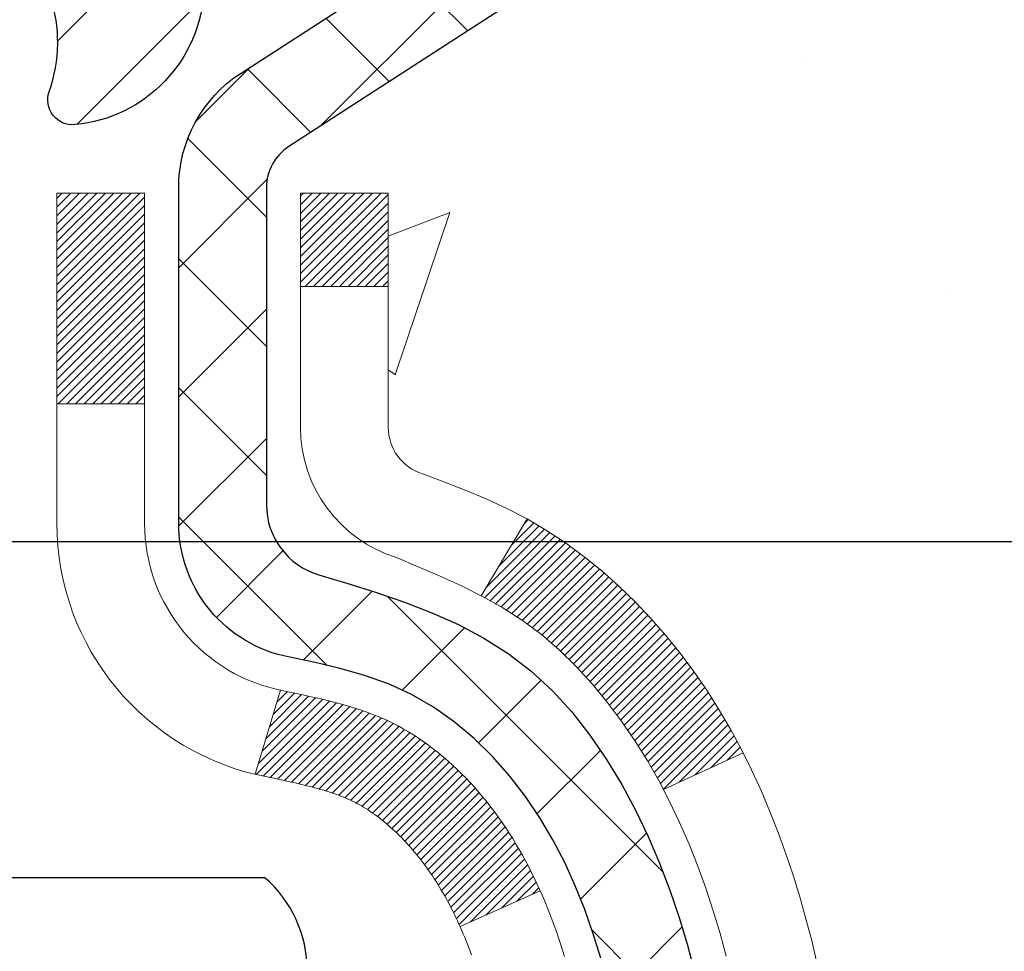
# Model space of a CAD drawing. Extents: x 13 to 3254, y -309 to 1977.
# Drawn here: x 177 to 178, y -285 to -284 of the extents above; entities that cross this region are included whole.
import ezdxf

# ---------------------------------------------------------------- set-up
doc = ezdxf.new("R2010")
doc.units = 0
doc.header["$LTSCALE"] = 5
doc.header["$MEASUREMENT"] = 0
doc.layers.get('DEFPOINTS').update_dxf_attribs({"linetype": 'CONTINUOUS'})
for name, color, linetype, lineweight in [('CONCRETE - H', 130, 'CONTINUOUS', 9), ('DECK COAT - H', 20, 'CONTINUOUS', 20), ('DECK COAT - L', 22, 'CONTINUOUS', 18), ('DIMS', 50, 'CONTINUOUS', 25), ('MIG FOOT - H', 251, 'CONTINUOUS', 20), ('MIG RETAINER - H', 251, 'CONTINUOUS', 20), ('MIG RETAINER - L', 7, 'CONTINUOUS', 30), ('PVC SIDESHEET - H', 170, 'CONTINUOUS', 20), ('PVC SIDESHEET - L', 150, 'CONTINUOUS', 25), ('SCREW - L', 1, 'CONTINUOUS', 25), ('TEXT - 4', 241, 'CONTINUOUS', 25)]:
    doc.layers.add(name, color=color, linetype=linetype, lineweight=lineweight)
doc.dimstyles.get("Standard").update_dxf_attribs({"dimtxt": 0.18, "dimasz": 0.18, "dimexe": 0.18, "dimexo": 0.0625, "dimgap": 0.09, "dimtad": 0, "dimtih": 1, "dimtoh": 1, "dimdec": 4, "dimzin": 0, "dimdsep": 46, "dimtxsty": 'Standard', "dimcen": 0.09, "dimadec": 0, "dimazin": 0, "dimtfac": 1, "dimtdec": 4, "dimtofl": 0, "dimtmove": 0, "dimatfit": 3, "dimfxl": 1, "dimtolj": 1, "dimtzin": 0, "dimarcsym": 0})

# ---------------------------------------------------------------- blocks, each defined once
blk = doc.blocks.new('*D21')
at = {"layer": 'DEFPOINTS', "color": 0, "transparency": 16777216}
for p in [(181.7837935231585, -283.3614014294176), (176.2837935231605, -288.3614345999763), (184.170233049148, -288.3614345999763)]:
    blk.add_point(p, dxfattribs=at)
at = {"layer": 'DIMS', "color": 0, "lineweight": -2, "transparency": 16777216}
for p, q in [((182.0937935231585, -283.3614014294176), (184.480233049148, -283.3614014294176)), ((184.170233049148, -283.6714014294176), (184.170233049148, -285.1864021971269)), ((184.170233049148, -288.0514345999763), (184.170233049148, -286.6330688637937)), ((176.5937935231605, -288.3614345999763), (184.480233049148, -288.3614345999763))]:
    blk.add_line(p, q, dxfattribs=at)
at = {"layer": 'DIMS', "color": 0, "transparency": 16777216}
for points in [[(184.1185663824813, -283.6714014294176), (184.2218997158147, -283.6714014294176), (184.170233049148, -283.3614014294176)], [(184.1185663824813, -288.0514345999763), (184.2218997158147, -288.0514345999763), (184.170233049148, -288.3614345999763)]]:
    blk.add_solid(points, dxfattribs=at)
at = {"layer": 'DIMS', "color": 0, "transparency": 16777216, "insert": (184.170233049148, -285.9097355304602), "char_height": 0.31, "attachment_point": 5}
blk.add_mtext('\\A1;5 IN\\P [127.0mm]', dxfattribs=at)
blk = doc.blocks.new('*D24')
at = {"layer": 'DEFPOINTS', "color": 0, "transparency": 16777216}
for p in [(183.2837935231609, -283.8613689149091), (176.2838002040783, -284.7820164207598), (176.2838002040783, -285.8614353580538)]:
    blk.add_point(p, dxfattribs=at)
at = {"layer": 'DIMS', "color": 0, "lineweight": -2, "transparency": 16777216}
for p, q in [((183.2837935231609, -284.1713689149091), (183.2837935231609, -285.0920164207598)), ((176.2838002040783, -285.5514353580538), (176.2838002040783, -284.4720164207598)), ((176.5938002040783, -284.7820164207598), (179.2846796115532, -284.7820164207598)), ((182.9737935231609, -284.7820164207598), (182.3846796115533, -284.7820164207598))]:
    blk.add_line(p, q, dxfattribs=at)
at = {"layer": 'DIMS', "color": 0, "transparency": 16777216}
for points in [[(176.5938002040783, -284.7303497540931), (176.5938002040783, -284.8336830874264), (176.2838002040783, -284.7820164207598)], [(182.9737935231609, -284.7303497540931), (182.9737935231609, -284.8336830874264), (183.2837935231609, -284.7820164207598)]]:
    blk.add_solid(points, dxfattribs=at)
at = {"layer": 'DIMS', "color": 0, "transparency": 16777216, "insert": (180.8346796115532, -284.7820164207598), "char_height": 0.31, "attachment_point": 5}
blk.add_mtext('\\A1;7 IN\\P [177.8mm]', dxfattribs=at)

msp = doc.modelspace()

# ---------------------------------------------------------------- hatches: boundary and pattern name
at = {"layer": 'CONCRETE - H'}
h = msp.add_hatch(dxfattribs=at)
h.set_pattern_fill('AR-CONC', color=256, scale=0.217)
h.set_pattern_definition([(49.99999999999999, (-2.5, 0), (1.556454596243635, -0.1361721329122314), [0.16275, -1.79025]), (355, (-2.5, 0), (-0.30109039394021, 1.632256930129026), [0.1302, -1.4322]), (100.45144446, (-2.37029545223, -0.01134767648), (1.255364197397833, 1.496084780401926), [0.1383162166399999, -1.521478383039999]), (46.18420000000002, (-2.5, 0.434), (2.315913687557312, -0.3591768393209761), [0.2441249999999999, -2.685374999999999]), (96.63563549, (-2.30700726335, 0.40406852381), (2.028216422113076, 2.113837363680775), [0.20747444214, -2.282218859199999]), (351.1841639899999, (-2.5, 0.434), (2.028216420768858, 2.113837362585878), [0.1953, -2.14830000217]), (21, (-2.283, 0.3255), (1.295288303097062, -0.8736829927437852), [0.16275, -1.79025]), (326.0000000000001, (-2.283, 0.3255), (0.5279942702698324, 1.573575597751671), [0.1302, -1.4322]), (71.45144474, (-2.17505930882, 0.25269308442), (1.823282557504037, 0.6998926015897878), [0.1383162123, -1.52147838304]), (37.50000000000001, (-2.5, 0), (0.02638688603852075, 0.7223796628139459), [0, -1.41484, 0, -1.4539, 0, -1.437625]), (7.499999999999999, (-2.5, 0), (0.5708608962494625, 0.8558734147847217), [0, -0.82894, 0, -1.38229, 0, -0.547925]), (327.5, (-2.98391, 0), (1.158394686494127, -0.04894407166360407), [0, -0.5425, 0, -1.6926, 0, -2.24595]), (317.5, (-3.20091, 0), (1.265513987472978, 0.2172278116611295), [0, -0.70525, 0, -1.12406, 0, -1.59495])])
edge = h.paths.add_edge_path()
edge.add_spline(control_points=[(183.9112396343221, -283.3614345999765), (183.9584182252721, -283.7431145841573), (184.5976225865373, -285.6220545681451), (180.5053581332953, -284.4125028482391), (177.8571918387642, -287.0109778452075), (180.2814681402564, -288.9458058594841), (182.1693403463657, -289.5494395110131), (183.0968098914963, -290.3994239402561), (183.3950076187749, -290.7945989032254)], knot_values=[0, 0, 0, 0, 1.065398313220061, 5.057177186023088, 7.324303979887793, 9.714116978923826, 12.1952848364567, 13.55406522342784, 13.55406522342784, 13.55406522342784, 13.55406522342784], degree=3, periodic=0)
edge.add_line((183.3950076187749, -290.7945989032257), (182.9020059667518, -290.794598903227))
edge.add_line((182.9020059667518, -290.794598903227), (182.9020074827307, -290.597748894714))
edge.add_line((182.9020074827307, -290.597748894714), (182.2323222667529, -290.597748894714))
edge.add_arc((182.2323164158507, -290.5584233367275), 0.03932555842175329, 239.9750073353449, 270.0085245325685, ccw=False)
edge.add_line((182.2126387827309, -290.5924716891104), (182.076876359135, -290.5140927183024))
edge.add_arc((182.0217583591353, -290.6095598947137), 0.1102359999996411, 60.00000000004995, 90.00000000001477)
edge.add_line((182.0217583591352, -290.4993238947141), (181.1138004181063, -290.4993238947141))
edge.add_arc((181.1138004181065, -290.4599538947134), 0.03937000000064472, 239.9999999999535, 269.9999999997932, ccw=False)
edge.add_line((181.0941154181061, -290.4940493148609), (180.4140297479253, -290.1014021872924))
edge.add_arc((180.3540282911954, -290.2053243949052), 0.1200000001867964, 59.99919691095433, 89.99999998828878)
edge.add_line((180.3540282912199, -290.0853243947184), (180.1425884246381, -290.0853243947183))
edge.add_arc((180.1425869087688, -290.0459543945557), 0.03937000019183134, 225.0000000556585, 270.00220606837655, ccw=False)
edge.add_line((180.1147481146849, -290.0737931886937), (179.9982815905511, -289.9573266645599))
edge.add_arc((179.7485796162456, -290.2070286388674), 0.3531319186155557, 45.00000000022825, 76.09799910914948)
edge.add_arc((179.4592950231623, -291.3757984123079), 1.557170273114147, 76.09799910898253, 103.9020008910702)
edge.add_arc((179.1700104300787, -290.207028638868), 0.3531319186161104, 103.902000891023, 132.11694014589)
edge.add_line((178.933183934378, -289.9450832955621), (178.8038419316391, -290.0737931886937))
edge.add_arc((178.776003137664, -290.0459543947187), 0.03936999999960628, 269.9999999997932, 315.000000000117, ccw=False)
edge.add_line((178.7760031376638, -290.0853243947183), (177.0650980351797, -290.0853243947183))
edge.add_arc((177.0650980351797, -290.0459543947184), 0.0393699999999626, 180, 270.0000000000414, ccw=False)
edge.add_line((177.0257280351797, -290.0459543947184), (177.025729551152, -286.0077222690726))
edge.add_arc((177.0650995511519, -286.0077222690725), 0.03936999999987734, 107.30237723717659, 180.0000000001654, ccw=False)
edge.add_arc((176.9257875103835, -285.5605081552362), 0.4290404058596123, 287.3023772372169, 306.9749010397035)
edge.add_arc((176.8493011705749, -285.4984000630967), 0.5251995961844852, 309.5666441756374, 345.69205651752)
edge.add_arc((175.7793509841764, -285.2115450362799), 1.632909065608842, 345.2170686115341, 355.1808035833517)
edge.add_arc((176.0485174563532, -285.4454729607185), 1.361411651893684, 4.074979495408961, 18.33505396015777)
edge.add_arc((176.9140468340854, -285.1529180559483), 0.4478254090914243, 17.64025593850007, 71.87109708273272)
edge.add_arc((177.0841246026491, -284.675734491702), 0.0600498899789399, 193.4822306558035, 239.21539210699342, ccw=False)
edge.add_line((177.025729551152, -284.6897347505259), (177.025729551152, -284.5004997016672))
edge.add_line((177.025729551152, -284.5004997016672), (176.9273045511523, -284.5004997016672))
edge.add_line((176.9273045511523, -284.5004997016672), (176.9273045511523, -284.4959471455471))
edge.add_arc((176.9666745511522, -284.495947145547), 0.03936999999987734, 122.90315213924501, 180.0000000001654, ccw=False)
edge.add_line((176.9452879545164, -284.4628924880184), (177.2605058949723, -284.2589442565454))
edge.add_arc((177.0795338080452, -284.0577942623057), 0.270577560838598, 311.9773110941386, 358.5307111491852)
edge.add_line((177.3500224063624, -284.0647321733578), (177.6379350865744, -284.0647321733578))
edge.add_arc((177.6391389281178, -283.9871958574209), 0.07754566089423381, 269.11048781214, 360.889512187902)
edge.add_line((177.7166752440547, -283.9859920158775), (177.7166737280655, -283.8613689149091))
edge.add_line((177.7166737280655, -283.8613689149091), (183.2837935231609, -283.8613360723754))
edge.add_line((183.2837935231609, -283.8613360723754), (183.2837935231609, -283.3614017574428))
edge.add_line((183.2837935231609, -283.3614017574428), (183.9112396343222, -283.3614345999767))
h.paths.add_polyline_path([(179.7761305512598, -285.3283122010715), (182.1693067042438, -285.3384250997885), (182.1748815192061, -284.3189729036195), (179.7817053662221, -284.3088600049024)], flags=16)
at = {"layer": 'DECK COAT - H'}
h = msp.add_hatch(dxfattribs=at)
h.set_pattern_fill('ANSI31', color=256, scale=0.03937, style=0)
h.set_pattern_definition([(45, (-7.502385411821081, -382.5554798587224), (-0.003479849246914297, 0.003479849246914297), [])])
h.paths.add_polyline_path([(177.0166839585797, -285.0040933343088), (177.0148533793981, -285.0027522635476), (177.013025298642, -285.0014564175423), (177.0112010595265, -285.0002062628699), (177.0093820052667, -284.9990022661081), (177.0075697654559, -284.9978450409907), (177.0057687735772, -284.9967365278487), (177.0030894508234, -284.9951491355921), (176.9995509838874, -284.9932154681294), (176.99600892888, -284.9914382269728), (176.9933281922825, -284.9902143553314), (176.9914774862129, -284.9894099007766), (176.9895519243964, -284.9886123500909), (176.9875379104296, -284.9878170340695), (176.9854350519055, -284.987024410941), (176.9832440006961, -284.9862351799867), (176.9809654086729, -284.9854500404882), (176.9785999277081, -284.984669691727), (176.9761485854564, -284.9838949516017), (176.9736144357417, -284.983126832098), (176.970998394806, -284.9823649469226), (176.9683009191668, -284.9816087088866), (176.9655224653415, -284.9808575308012), (176.9626634898473, -284.9801108254776), (176.9597244492018, -284.9793680057269), (176.9567057999222, -284.9786284843602), (176.9536079985259, -284.9778916741888), (176.9504309746434, -284.9771565579616), (176.9471744910875, -284.9764207998037), (176.9438404087975, -284.975682587698), (176.9404306896645, -284.9749401602454), (176.9369472955797, -284.9741917560469), (176.9333921884342, -284.9734356137033), (176.9297673301191, -284.9726699718155), (176.9281469831197, -284.9723054572652, -0.01216223081922373), (176.9182203790587, -284.9701894340137), (176.9385376610024, -284.9021239597394, 0.00498223423146265), (176.941231302681, -284.9026578403812), (176.946113207276, -284.903692054228), (176.9515301439386, -284.9048410423998), (176.9568983876748, -284.9059969310438), (176.962214457657, -284.9071673150265), (176.9674748730574, -284.9083597892138), (176.9726757199002, -284.9095821474167), (176.977812744112, -284.9108417447621), (176.9828831970463, -284.9121446492873), (176.9878844060041, -284.9134968784034), (176.9928136982864, -284.9149044495215), (176.9976684011939, -284.9163733800529), (177.002445842028, -284.9179096874087), (177.0071433480891, -284.919519389), (177.0117582466784, -284.9212085022381), (177.0162878650969, -284.922983044534), (177.0207298269342, -284.9248492103092), (177.0250981723461, -284.9268208429488), (177.0294066337567, -284.928905272964), (177.0336619413171, -284.9311045178571), (177.0378708251787, -284.9334205951303), (177.0420400154925, -284.9358555222859), (177.0461761536582, -284.9384112678383), (177.050275247631, -284.9410838535562), (177.0543306500168, -284.9438675850557), (177.0583405559964, -284.9467593908508), (177.0623031607507, -284.9497561994552), (177.0662166594606, -284.9528549393827), (177.0700792468538, -284.9560525398147), (177.0738889693415, -284.9593460402263), (177.0776439275733, -284.9627320132459), (177.0813423523394, -284.9662067535804), (177.0849824744295, -284.9697665559362), (177.0885625246335, -284.9734077150199), (177.0920807337411, -284.9771265255382), (177.0955353325424, -284.9809192821976), (177.0989245518272, -284.9847822797047), (177.1022466223853, -284.988711812766), (177.1054997750066, -284.9927041760883), (177.1086822404811, -284.9967556643779), (177.1117922495984, -285.0008625723416), (177.1148277266855, -285.0050209952331), (177.1177884662412, -285.0092287210031), (177.1206757346596, -285.0134847676866), (177.1234908001879, -285.0177881547982), (177.1262349310733, -285.0221379018525), (177.1289093955625, -285.026533028364), (177.1315154619029, -285.0309725538473), (177.1340543983413, -285.035455497817), (177.136527473125, -285.0399808797875), (177.1389359545008, -285.0445477192736), (177.141281110716, -285.0491550357897), (177.1435642100175, -285.0538018488504), (177.1457865206523, -285.0584871779703), (177.1479493108677, -285.0632100426639), (177.1484654793208, -285.0643773593371), (177.0837463052902, -285.0932394308468), (177.0828562143786, -285.0912554842894), (177.0816498111112, -285.0886299679671), (177.0804257807804, -285.0860291809679), (177.0791839246544, -285.0834532320804), (177.0779242206957, -285.0809024450906), (177.0766468453989, -285.0783773125074), (177.0753516067174, -285.075877815693), (177.074038299913, -285.0734039195532), (177.0727067202474, -285.0709555889934), (177.0713566629825, -285.068532788919), (177.0699879233801, -285.0661354842356), (177.068600296702, -285.0637636398488), (177.0671935782099, -285.0614172206639), (177.0657675631658, -285.0590961915867), (177.0643220468314, -285.0568005175224), (177.0628568244685, -285.0545301633767), (177.0613716913389, -285.0522850940552), (177.0598664427044, -285.0500652744632), (177.0583404277849, -285.0478701654797), (177.0567907374177, -285.0456966385964), (177.0552176509346, -285.0435451059125), (177.0536221003117, -285.0414167119828), (177.0520050175247, -285.0393126013621), (177.0503673345497, -285.0372339186052), (177.0487099833625, -285.0351818082669), (177.0470338959391, -285.0331574149018), (177.0453400042554, -285.031161883065), (177.0436292402871, -285.029196357311), (177.0419025360105, -285.0272619821948), (177.0401608234012, -285.025359902271), (177.0384050344352, -285.0234912620945), (177.0366361010884, -285.0216572062201), (177.0348549743415, -285.019858897171), (177.033063829175, -285.0180985282374), (177.0312643628352, -285.0163774539226), (177.0294575325083, -285.0146962563978), (177.02764429538, -285.0130555178341), (177.025825608636, -285.0114558204026), (177.0240024294627, -285.0098977462745), (177.0221757150456, -285.0083818776209), (177.0203464225709, -285.0069087966129), (177.0185155092242, -285.0054790854217)])
h.paths.add_polyline_path([(176.7580120351612, -284.5004997016671), (176.8288780351613, -284.5004997016671), (176.8288780351613, -284.670829503244), (176.7580120351612, -284.6708295032439)])
h.paths.add_polyline_path([(177.2140200007474, -284.927037631522), (177.2025730405426, -284.9117744963801), (177.1904007956545, -284.8970222998004), (177.1774943301294, -284.8829219245491), (177.1638448438181, -284.8696152025847), (177.1494435365716, -284.8572439658657), (177.1342823001161, -284.8459483043881), (177.1183998269227, -284.8357504760777), (177.1007525560992, -284.8258310938873), (177.1380133996382, -284.763830692128), (177.1536655482032, -284.7730364185784), (177.1690060775131, -284.783223698658), (177.183838831679, -284.7941888856183), (177.1981544291003, -284.8058381503033), (177.211943484695, -284.8180777147842), (177.2251947638786, -284.8308410163814), (177.2378921454314, -284.8441333992672), (177.250022273025, -284.8579614753512), (177.2615850636146, -284.8722928445362), (177.2725835246961, -284.8870860232015), (177.2830206637656, -284.9022995277262), (177.2928994883186, -284.9178918744897), (177.3022230058513, -284.9338215798711), (177.3109942874927, -284.9500472021249), (177.3123358431318, -284.9527350393882), (177.2479582195561, -284.9824556417512), (177.244210353515, -284.9752650859372), (177.2348121004497, -284.9588008077136), (177.2247576209663, -284.9427198094572)])
h.paths.add_polyline_path([(176.9548620351609, -284.5004997016671), (177.0257280351611, -284.5004997016671), (177.0257280351611, -284.5758453127857), (176.9548620351609, -284.5758453127857)])
at = {"layer": 'MIG FOOT - H'}
h = msp.add_hatch(dxfattribs=at)
h.set_pattern_fill('ANSI31', color=256, scale=1.9685, style=0)
h.set_pattern_definition([(45, (-774.2018739221994, -750.9241013254722), (-0.1739924623457148, 0.1739924623457148), [])])
h.paths.add_polyline_path([(176.6857935231592, -284.6034494032361), (176.5217935231593, -284.603449403236), (176.5217935231601, -285.165949403236), (176.6857935231598, -285.165949403236)])
edge = h.paths.add_edge_path()
edge.add_line((176.6857935231598, -285.540949403236), (176.5217935231601, -285.540949403236))
edge.add_line((176.5217935231601, -285.540949403236), (176.5217935231599, -290.190269403236))
edge.add_arc((176.8761235231601, -290.1902694032359), 0.3543300000001182, 180.0000000000092, 269.9999999999816)
edge.add_line((176.8761235231599, -290.544599403236), (179.2405434921598, -290.544599403236))
edge.add_line((179.2405434921598, -290.544599403236), (179.2405434921598, -290.3805994032359))
edge.add_line((179.2405434921598, -290.3805994032359), (176.8761235231599, -290.380599403236))
edge.add_arc((176.8761235231598, -290.190269403236), 0.1903299999999604, 179.9999999999829, 270.0000000000342, ccw=False)
edge.add_line((176.6857935231599, -290.190269403236), (176.6857935231598, -285.540949403236))
h.paths.add_polyline_path([(180.2092935231596, -290.380599403236), (179.6780465541598, -290.3805994032361), (179.6780465541597, -290.544599403236), (180.2092935231596, -290.544599403236)])
at = {"layer": 'MIG RETAINER - H'}
h = msp.add_hatch(dxfattribs=at)
h.set_pattern_fill('ANSI31', color=256, scale=0.47, style=0)
h.set_pattern_definition([(45, (-774.2018739221994, -721.6229576319163), (-0.04154252339470966, 0.04154252339470967), [])])
h.paths.add_polyline_path([(176.2837935231613, -286.270599403236), (176.2837935231599, -285.5743324961016), (176.3580898574419, -285.5097476780414), (176.5217935231598, -285.5097476780414), (176.5217935231603, -286.270599403236)])
edge = h.paths.add_edge_path()
edge.add_arc((177.0637935231582, -283.8215994032337), 0.07800000000003138, 270.000000000501, 360.0000000000418)
edge.add_line((177.1417935231582, -283.8215994032337), (177.1417935231579, -283.5585994032366))
edge.add_arc((177.1617935231581, -283.5585994032364), 0.02000000000020918, 90.00000000195422, 180.0000000006514, ccw=False)
edge.add_line((177.1617935231574, -283.5385994032362), (177.2487935231573, -283.5385994032343))
edge.add_arc((177.248793523158, -283.5685994032344), 0.03000000000002956, 2.1719870346714742e-10, 90.0000000013028, ccw=False)
edge.add_line((177.278793523158, -283.5685994032343), (177.2787935231586, -284.1035994032413))
edge.add_arc((177.1217935231587, -284.1035994032415), 0.1569999999999254, -90.00000000033191, 6.230038707144558e-11, ccw=False)
edge.add_line((177.1217935231578, -284.2605994032415), (176.9555332082005, -284.2605994032406))
edge.add_arc((176.9555332082112, -284.3393390882721), 0.07873968503150763, 90.00000000777618, 177.4144840053407)
edge.add_arc((176.7619907491448, -284.3305994032365), 0.1149999999996634, 275.2124696742857, 357.41448399777784, ccw=False)
edge.add_arc((176.7706214344702, -284.42520654499), 0.02000000000000517, 160.3257550186187, 275.2124696744299, ccw=False)
edge.add_arc((176.6405744680389, -284.3787089308017), 0.1181095275611714, 340.3257550185371, 642.6342225154141)
edge.add_arc((176.6707826281993, -284.5134743145727), 0.02000000000015042, -10.621520468789072, 102.63422251443592, ccw=False)
edge.add_arc((176.6127935231592, -284.502599403235), 0.07899999999997757, 270.0000000008245, 349.3784795304081, ccw=False)
edge.add_line((176.6127935231603, -284.581599403235), (176.5387935231591, -284.5815994032361))
edge.add_arc((176.5387935231593, -284.5985994032361), 0.01699999999999591, 90.00000000076633, 180)
edge.add_line((176.5217935231593, -284.5985994032361), (176.5217935231598, -285.1971511284307))
edge.add_line((176.5217935231598, -285.1971511284307), (176.3580898574419, -285.1971511284307))
edge.add_line((176.3580898574419, -285.1971511284307), (176.2837935231599, -285.1325663103704))
edge.add_line((176.2837935231599, -285.1325663103704), (176.283793523158, -283.568599403237))
edge.add_arc((176.3137935231578, -283.5685994032369), 0.02999999999985903, 90.00000000043423, 180.0000000002171, ccw=False)
edge.add_line((176.3137935231576, -283.538599403237), (176.3787935231578, -283.5385994032364))
edge.add_arc((176.378793523158, -283.5585994032364), 0.01999999999998181, 0, 90.00000000065143, ccw=False)
edge.add_line((176.398793523158, -283.5585994032364), (176.3987935231583, -283.8215994032378))
edge.add_arc((176.4767935231583, -283.8215994032377), 0.07799999999997453, 180.0000000000835, 270.0000000004176)
edge.add_line((176.4767935231588, -283.8995994032377), (176.4807935231589, -283.8995994032377))
edge.add_arc((176.4807935231584, -283.8215994032378), 0.07799999999986085, 270.000000000334, 360.0000000001671)
edge.add_line((176.5587935231583, -283.8215994032376), (176.5587935231579, -283.5585994032369))
edge.add_arc((176.5787935231579, -283.5585994032369), 0.01999999999998181, 90.00000000032571, 180, ccw=False)
edge.add_line((176.5787935231578, -283.538599403237), (176.7202401712141, -283.538599403236))
edge.add_line((176.7202401712141, -283.538599403236), (176.7202401712141, -283.8694946094532))
edge.add_line((176.7202401712141, -283.8694946094532), (176.7395257336119, -283.8888252163551))
edge.add_line((176.7395257336119, -283.8888252163551), (176.7395257336119, -283.9659674659404))
edge.add_line((176.7395257336119, -283.9659674659404), (176.7973824208005, -284.0045385907333))
edge.add_line((176.7973824208005, -284.0045385907333), (176.8552391079891, -283.9659674659404))
edge.add_line((176.8552391079891, -283.9659674659404), (176.8552391079891, -283.8888252163551))
edge.add_line((176.8552391079891, -283.8888252163551), (176.8745246703859, -283.8695396539591))
edge.add_line((176.8745246703859, -283.8695396539591), (176.8745246703859, -283.538599403236))
edge.add_line((176.8745246703859, -283.538599403236), (176.961793523158, -283.5385994032358))
edge.add_arc((176.961793523158, -283.5585994032358), 0.01999999999998181, 0, 90, ccw=False)
edge.add_line((176.9817935231579, -283.5585994032358), (176.9817935231583, -283.8215994032339))
edge.add_arc((177.0597935231584, -283.8215994032337), 0.07800000000008822, 180.000000000167, 270.000000000334)
edge.add_line((177.0597935231588, -283.8995994032338), (177.0637935231588, -283.8995994032338))
at = {"layer": 'PVC SIDESHEET - H'}
h = msp.add_hatch(dxfattribs=at)
h.set_pattern_fill('ANSI37', color=256, scale=0.59055, style=0)
h.set_pattern_definition([(45, (-7.502385411823866, -338.2164033275901), (-0.05219773870371446, 0.05219773870371446), []), (135, (-7.502385411823866, -338.2164033275901), (-0.05219773870371446, -0.05219773870371446), [])])
h.paths.add_polyline_path([(176.8564370351615, -284.5698189418642), (176.8564370351614, -284.495947145547, -0.2544175294253038), (176.9067905645809, -284.4033941044666), (177.1276604268367, -284.2604897452553, 0.4033078353723514), (177.278793523151, -284.103599403165), (177.278793523151, -284.07874943717, 0.02353096692885778), (177.2796645351601, -284.0602519031168), (177.2796645351585, -283.562221403117, 0.4142135623729873), (177.2560425351584, -283.5385994031171), (176.8761220353949, -283.5385994031182), (176.8761220353946, -283.479544287572), (176.9007281409524, -283.4598594031259), (177.2391349680349, -283.4598594031249, -0.4142135623730915), (177.3493709680352, -283.5700954031246), (177.3493709680366, -284.0602519031167, -0.213440768600962), (177.2605043789812, -284.2589442565452), (176.9452864385254, -284.4628924880183, 0.2544175294251872), (176.9273030351613, -284.4959471455471), (176.9273030351615, -284.5698189418642), (176.9273030351614, -284.7522770428226, 0.3306422189433676), (176.9692737377879, -284.8088068562694), (176.9930340096866, -284.8158784679104), (177.0160916096582, -284.823138632258), (177.0387673898472, -284.830958442016), (177.0609050575127, -284.8395669804304), (177.0823483199134, -284.8491933307472), (177.1029408843082, -284.8600665762126), (177.1225264579562, -284.8724158000725), (177.1409487795141, -284.8864699976148), (177.1580938613141, -284.9023397378004), (177.173973520727, -284.9197831568207), (177.1886228721019, -284.9384931262437), (177.2020770297874, -284.958162517637), (177.2143714273489, -284.978486277821), (177.2255571077894, -284.9992608317806), (177.2357074652681, -285.0204279111038), (177.2448969241219, -285.0419424429251), (177.2531948318442, -285.0637740173153), (177.260668275328, -285.0858987534123), (177.2673843311173, -285.1082928002435), (177.2734100757561, -285.1309323068359), (177.2788125857884, -285.1537934222167), (177.2836589377584, -285.1768522954133), (177.2880162082101, -285.2000850754525), (177.2919514736873, -285.2234679113618), (177.2955318107342, -285.2469769521683), (177.2988242958949, -285.2705883468991), (177.3018960057133, -285.2942782445815), (177.3048140167337, -285.3180227942426), (177.3076454054998, -285.3417981449096, -0.05933499155532457), (177.3076327577901, -285.3557650783072), (177.3048140167337, -285.3794342253557), (177.3018960057134, -285.4031787750168), (177.2988242958949, -285.4268686726992), (177.2955318107342, -285.45048006743), (177.2919514736873, -285.4739891082365), (177.2880162082101, -285.4973719441458), (177.2836589377584, -285.5206047241851), (177.2788125857884, -285.5436635973816), (177.2734100757561, -285.5665247127624), (177.2673843311173, -285.5891642193549), (177.260668275328, -285.611558266186), (177.2531948318442, -285.6336830022831), (177.2448969241219, -285.6555145766733), (177.2357074652681, -285.6770291084946), (177.2255571077894, -285.6981961878178), (177.2143714273489, -285.7189707417773), (177.2020770297874, -285.7392945019612), (177.1886228721019, -285.7589638933547), (177.173973520727, -285.7776738627775), (177.1580938613139, -285.7951172817978), (177.140948779514, -285.8109870219835), (177.1225264579562, -285.8250412195258), (177.1029408843082, -285.8373904433857), (177.0823483199133, -285.8482636888511), (177.0609050575127, -285.857890039168), (177.0387673898472, -285.8664985775823), (177.0160916096582, -285.8743183873403), (176.9930340096866, -285.8815785516879), (176.9697508826734, -285.8885081538713, 0.3329817396557117), (176.9273030351611, -285.9451799767751), (176.8564370351712, -285.9451799767751), (176.8564370351614, -285.930225100936, -0.3608117966093517), (176.9463196491774, -285.8218843635608), (176.9666374658587, -285.8175383704987), (176.986780848453, -285.8127759076771), (177.006575362873, -285.8071805053363), (177.0258465750315, -285.8003356937168), (177.0444215471211, -285.7918327669656), (177.0621778453689, -285.7815250749041), (177.0790545241533, -285.7695850174861), (177.0949943576592, -285.7562042960245), (177.1099401200717, -285.7415746118322), (177.123834585576, -285.725887666222), (177.1366205283572, -285.7093351605067), (177.1482518593512, -285.692098324747), (177.1587678009537, -285.6742781754965), (177.1682470203195, -285.6559386416494), (177.1767683980652, -285.6371434513932), (177.1844108148085, -285.6179563329152), (177.1912531511661, -285.5984410144027), (177.1973742877553, -285.5786612240431), (177.2028531051931, -285.5586806900238), (177.2077684840968, -285.5385631405322), (177.2121987092702, -285.5183710724175), (177.2162083725257, -285.4981386838913), (177.219848378631, -285.4778718868183), (177.2231690377303, -285.4575753641836), (177.226220659968, -285.4372537989726), (177.2290535554883, -285.4169118741702), (177.2317180344355, -285.3965542727618), (177.2342644069537, -285.3761856777323), (177.2367310340296, -285.355908999009, 0.06060086340155051), (177.2367429831874, -285.341646247531), (177.2342644069537, -285.3212713418659), (177.2317180344355, -285.3009027468365), (177.2290535554883, -285.2805451454281), (177.226220659968, -285.2602032206257), (177.2231690377303, -285.2398816554146), (177.219848378631, -285.21958513278), (177.2162083725257, -285.199318335707), (177.2121987092702, -285.1790859471807), (177.2077684840968, -285.1588938790661), (177.2028531051931, -285.1387763295744), (177.1973742877553, -285.1187957955551), (177.1912531511661, -285.0990160051956), (177.1844108148085, -285.0795006866831), (177.1767683980652, -285.0603135682051), (177.1682470203195, -285.0415183779488), (177.1587678009537, -285.0231788441018), (177.1482518593512, -285.0053586948513), (177.1366205283572, -284.9881218590916), (177.123834585576, -284.9715693533763), (177.1099401200717, -284.9558824077661), (177.0949943576592, -284.9412527235737), (177.0790545241533, -284.9278720021122), (177.0621778453689, -284.9159319446942), (177.0444215471211, -284.9056242526327), (177.0258465750315, -284.8971213258815), (177.006575362873, -284.890276514262), (176.986780848453, -284.8846811119212), (176.9666374658587, -284.8799186490995), (176.9463196491774, -284.8755726560375, -0.3608117966100778), (176.8564370351614, -284.7672319186623)])

# ---------------------------------------------------------------- linework, layer by layer
at = {"layer": 'DECK COAT - L'}
for p, q in [((176.9548620351611, -284.5758453127857), (177.0257280351611, -284.5758453127857)), ((176.7580120351612, -284.6708295032439), (176.8288780351613, -284.670829503244)), ((177.1380165644036, -284.7638254260979), (177.100734088638, -284.825861822929)), ((176.9385376610025, -284.9021239597394), (176.9182203790587, -284.9701894340137)), ((177.3123724572947, -284.9527181360775), (177.248036836554, -284.982419347393)), ((177.1484711804546, -285.0643748168675), (177.0837485236188, -285.0932384415642))]:
    msp.add_line(p, q, dxfattribs=at)
for points in [[(177.0929534166777, -285.1159800006076), (177.0918967140503, -285.1131368158651), (177.0908241729456, -285.1103173813483), (177.0897355946318, -285.1075218058456), (177.0886307803772, -285.1047501981457), (177.0875095314499, -285.1020026670371), (177.0863716491182, -285.0992793213086), (177.0852169346503, -285.0965802697488), (177.0840451893144, -285.0939056211462), (177.0828562143786, -285.0912554842894), (177.0816498111112, -285.0886299679671), (177.0804257807804, -285.0860291809679), (177.0791839246544, -285.0834532320804), (177.0779242206957, -285.0809024450906), (177.0766468453989, -285.0783773125074), (177.0753516067174, -285.075877815693), (177.074038299913, -285.0734039195532), (177.0727067202474, -285.0709555889934), (177.0713566629825, -285.068532788919), (177.0699879233801, -285.0661354842356), (177.068600296702, -285.0637636398488), (177.0671935782099, -285.0614172206639), (177.0657675631658, -285.0590961915867), (177.0643220468314, -285.0568005175224), (177.0628568244685, -285.0545301633767), (177.0613716913389, -285.0522850940552), (177.0598664427044, -285.0500652744632), (177.0583404277849, -285.0478701654797), (177.0567907374177, -285.0456966385964), (177.0552176509346, -285.0435451059125), (177.0536221003117, -285.0414167119828), (177.0520050175247, -285.0393126013621), (177.0503673345497, -285.0372339186052), (177.0487099833625, -285.0351818082669), (177.0470338959391, -285.0331574149018), (177.0453400042554, -285.031161883065), (177.0436292402871, -285.029196357311), (177.0419025360105, -285.0272619821948), (177.0401608234012, -285.025359902271), (177.0384050344352, -285.0234912620945), (177.0366361010884, -285.0216572062201), (177.0348549743415, -285.019858897171), (177.033063829175, -285.0180985282374), (177.0312643628352, -285.0163774539226), (177.0294575325083, -285.0146962563978), (177.02764429538, -285.0130555178341), (177.025825608636, -285.0114558204026), (177.0240024294627, -285.0098977462745), (177.0221757150456, -285.0083818776209), (177.0203464225709, -285.0069087966129), (177.0185155092242, -285.0054790854217), (177.0166839585797, -285.0040933343088), (177.0148533793981, -285.0027522635476), (177.013025298642, -285.0014564175423), (177.0112010595265, -285.0002062628699), (177.0093820052667, -284.9990022661081), (177.0075697654559, -284.9978450409907), (177.0057687735772, -284.9967365278487), (177.0039785621818, -284.995675898739), (177.0021970759641, -284.9946614791405), (177.0004222596186, -284.9936915945318), (176.9986532419263, -284.9927650222842), (176.9968938035486, -284.9918822165992), (176.9951262091975, -284.9910352274436), (176.9933281922825, -284.9902143553314), (176.9914774862129, -284.9894099007766), (176.9895519243964, -284.9886123500909), (176.9875379104296, -284.9878170340695), (176.9854350519055, -284.987024410941), (176.9832440006961, -284.9862351799867), (176.9809654086729, -284.9854500404882), (176.9785999277081, -284.984669691727), (176.9761485854564, -284.9838949516017), (176.9736144357417, -284.983126832098), (176.970998394806, -284.9823649469226), (176.9683009191668, -284.9816087088866), (176.9655224653415, -284.9808575308012), (176.9626634898473, -284.9801108254776), (176.9597244492018, -284.9793680057269), (176.9567057999222, -284.9786284843602), (176.9536079985259, -284.9778916741888), (176.9504309746434, -284.9771565579616), (176.9471744910875, -284.9764207998037), (176.9438404087975, -284.975682587698), (176.9404306896644, -284.9749401602454), (176.9369472955797, -284.9741917560469), (176.9333921884342, -284.9734356137033), (176.9297673301191, -284.9726699718155), (176.9281469831197, -284.9723054572652, -0.3608117966091343), (176.7580120351612, -284.7672319186623), (176.7580120351612, -284.6708295032439), (176.7580120351612, -284.5004997016671), (176.8288780351613, -284.5004997016671), (176.8288780351613, -284.6708295032439), (176.8288780351613, -284.7672319186623, 0.3608117966091343), (176.941231302681, -284.9026578403812), (176.946113207276, -284.903692054228), (176.9515301439386, -284.9048410423998), (176.9568983876748, -284.9059969310438), (176.962214457657, -284.9071673150265), (176.9674748730574, -284.9083597892138), (176.9726757199002, -284.9095821474167), (176.977812744112, -284.9108417447621), (176.9828831970463, -284.9121446492873), (176.9878844060041, -284.9134968784034), (176.9928136982864, -284.9149044495215), (176.9976684011939, -284.9163733800529), (177.002445842028, -284.9179096874087), (177.0071433480891, -284.919519389), (177.0117582466784, -284.9212085022381), (177.0162878650969, -284.922983044534), (177.0207298269342, -284.9248492103092), (177.0250981723461, -284.9268208429488), (177.0294066337567, -284.928905272964), (177.0336619413171, -284.9311045178571), (177.0378708251787, -284.9334205951303), (177.0420400154925, -284.9358555222859), (177.0461761536582, -284.9384112678383), (177.050275247631, -284.9410838535562), (177.0543306500168, -284.9438675850557), (177.0583405559964, -284.9467593908508), (177.0623031607507, -284.9497561994552), (177.0662166594606, -284.9528549393827), (177.0700792468538, -284.9560525398147), (177.0738889693415, -284.9593460402263), (177.0776439275733, -284.9627320132459), (177.0813423523394, -284.9662067535804), (177.0849824744295, -284.9697665559362), (177.0885625246335, -284.9734077150199), (177.0920807337411, -284.9771265255382), (177.0955353325424, -284.9809192821976), (177.0989245518272, -284.9847822797047), (177.1022466223853, -284.988711812766), (177.1054997750066, -284.9927041760883), (177.1086822404811, -284.9967556643779), (177.1117922495984, -285.0008625723416), (177.1148277266855, -285.0050209952331), (177.1177884662412, -285.0092287210031), (177.1206757346596, -285.0134847676866), (177.1234908001879, -285.0177881547982), (177.1262349310733, -285.0221379018525), (177.1289093955625, -285.026533028364), (177.1315154619029, -285.0309725538473), (177.1340543983413, -285.035455497817), (177.136527473125, -285.0399808797875), (177.1389359545008, -285.0445477192736), (177.141281110716, -285.0491550357897), (177.1435642100175, -285.0538018488504), (177.1457865206523, -285.0584871779703), (177.1479493108677, -285.0632100426639), (177.1500538489104, -285.0679694624458), (177.1521014030279, -285.0727644568306), (177.1540932414669, -285.0775940453327), (177.1560306324746, -285.0824572474669), (177.157914844298, -285.0873530827475), (177.1597471451842, -285.0922805706894), (177.1615288033803, -285.0972387308069), (177.1632610871333, -285.1022265826145), (177.1649452646902, -285.1072431456271), (177.1665826042982, -285.1122874393589), (177.1681743742042, -285.1173584833247)], [(177.2988350977693, -285.1172169658547), (177.2937694119947, -285.0987710098772), (177.2882508814775, -285.0804627435547), (177.2822541561237, -285.0623236036294), (177.2757538858393, -285.0443850268433), (177.2687247205301, -285.026678449939), (177.2611413101023, -285.0092353096583), (177.252978304462, -284.9920870427437), (177.244210353515, -284.9752650859372), (177.2348121004497, -284.9588008077136), (177.2247576209663, -284.9427198094572), (177.2140200007474, -284.927037631522), (177.2025730405426, -284.9117744963801), (177.1904007956545, -284.8970222998004), (177.1774943301294, -284.8829219245491), (177.1638448438181, -284.8696152025847), (177.1494435365716, -284.8572439658657), (177.1342823001161, -284.8459483043881), (177.1183998269227, -284.8357504760777), (177.1019105667013, -284.8264820018865), (177.0849358768575, -284.8179570109908), (177.067597114797, -284.8099896325666), (177.0500156379252, -284.8023939957901), (177.0323128036474, -284.7949842298374, -0.3282898029372552), (176.9548620351611, -284.6897364066267), (176.9548620351609, -284.5004997016671), (177.0257280351611, -284.5004997016671), (177.0257280351611, -284.6897347505258, 0.3282883506354047), (177.0533888267909, -284.7273231974124), (177.0706617678842, -284.7338491942073), (177.0878383640587, -284.7405635742757), (177.1048222703951, -284.7476547208911), (177.1215171419747, -284.7553110173272), (177.1378266338783, -284.7637208468574), (177.1536655482032, -284.7730364185784), (177.1690060775131, -284.783223698658), (177.183838831679, -284.7941888856183), (177.1981544291003, -284.8058381503033), (177.211943484695, -284.8180777147842), (177.2251947638786, -284.8308410163814), (177.2378921454314, -284.8441333992672), (177.250022273025, -284.8579614753512), (177.2615850636146, -284.8722928445362), (177.2725835246961, -284.8870860232015), (177.2830206637656, -284.9022995277262), (177.2928994883186, -284.9178918744897), (177.3022230058513, -284.9338215798711), (177.3109942874927, -284.9500472021249), (177.3192215320483, -284.9665306738844), (177.3269217477568, -284.983239725022), (177.3341128111412, -285.0001426568034), (177.3408130753622, -285.0172092559959), (177.3470454511232, -285.0344235135333), (177.3528353812292, -285.0517773119693), (177.3582083356291, -285.0692626184541), (177.3631897842716, -285.0868714001376), (177.3678051971054, -285.1045956241701), (177.3720800440794, -285.1224272577015)]]:
    msp.add_lwpolyline(points, format="xyb", dxfattribs=at)
at = {"layer": 'MIG RETAINER - L'}
msp.add_lwpolyline([(176.8768736797583, -284.335787105385, -0.3748896829303737), (176.7724384208546, -284.4451238379908, -0.5479758845004098), (176.7517889949234, -284.4184731045085, 3.888295204768812), (176.6664081059354, -284.4939585887351, -0.5387583055402678), (176.6904399519422, -284.5171607251954, -0.3609021040651776), (176.6127935231603, -284.581599403235), (176.5387935231591, -284.5815994032361, 0.414213562369066), (176.5217935231593, -284.5985994032361), (176.5217935231598, -285.1971511284307), (176.3580898574419, -285.1971511284307), (176.2837935231599, -285.1325663103704), (176.283793523158, -283.568599403237, -0.4142135623706347)], format="xyb", dxfattribs=at)
at = {"layer": 'PVC SIDESHEET - L'}
for points in [[(177.1973742877553, -285.1187957955551), (177.1912531511661, -285.0990160051956), (177.1844108148085, -285.0795006866831), (177.1767683980652, -285.0603135682051), (177.1682470203195, -285.0415183779488), (177.1587678009537, -285.0231788441018), (177.1482518593512, -285.0053586948513), (177.1366205283572, -284.9881218590916), (177.123834585576, -284.9715693533763), (177.1099401200717, -284.9558824077661), (177.0949943576592, -284.9412527235737), (177.0790545241533, -284.9278720021122), (177.0621778453689, -284.9159319446942), (177.0444215471211, -284.9056242526327), (177.0258465750315, -284.8971213258815), (177.006575362873, -284.890276514262), (176.986780848453, -284.8846811119212), (176.9666374658587, -284.8799186490995), (176.9463196491774, -284.8755726560375, -0.3608117966098974), (176.8564370351614, -284.7672319186623), (176.8564370351615, -284.5698189418642), (176.8564370351614, -284.4959471455472, -0.2544175294253872), (176.9067905645807, -284.4033941044667), (177.1527375881316, -284.2442646449674, 0.3114351400790096)], [(177.2605043789812, -284.2589442565452), (176.9452864385256, -284.4628924880183, 0.2544175294253872), (176.9273030351613, -284.495947145547), (176.9273030351615, -284.5698189418642), (176.9273030351614, -284.7522770428232, 0.3329817396499346), (176.9697508826734, -284.808948865727), (176.9930340096866, -284.8158784679104), (177.0160916096582, -284.823138632258), (177.0387673898472, -284.830958442016), (177.0609050575127, -284.8395669804304), (177.0823483199134, -284.8491933307472), (177.1029408843082, -284.8600665762126), (177.1225264579562, -284.8724158000725), (177.1409487795141, -284.8864699976148), (177.1580938613141, -284.9023397378004), (177.173973520727, -284.9197831568207), (177.1886228721019, -284.9384931262437), (177.2020770297874, -284.958162517637), (177.2143714273489, -284.978486277821), (177.2255571077894, -284.9992608317806), (177.2357074652681, -285.0204279111038), (177.2448969241219, -285.0419424429251), (177.2531948318442, -285.0637740173153), (177.260668275328, -285.0858987534123), (177.2673843311173, -285.1082928002435), (177.2734100757561, -285.1309323068359)]]:
    msp.add_lwpolyline(points, format="xyb", dxfattribs=at)
at = {"layer": 'SCREW - L'}
msp.add_line((176.9260838434382, -285.0537338355713), (176.6857935231595, -285.0537338355713), dxfattribs=at)
msp.add_arc((176.8608933887547, -285.1286619696165), 0.09931777611984201, 311.0245651776153, 48.97543482238467, dxfattribs=at)

# ---------------------------------------------------------------- dimensions: what is measured, and where the dimension line sits
at = {"layer": 'DIMS'}
dim = msp.add_linear_dim(base=(184.170233049148, -288.3614345999763), p1=(181.7837935231585, -283.3614014294176), p2=(176.2837935231605, -288.3614345999763), angle=90, text='<>\\P[]', dimstyle='Standard', override={"dimtxt": 0.31, "dimasz": 0.31, "dimexe": 0.31, "dimexo": 0.31, "dimgap": 0.31, "dimlunit": 5, "dimpost": ' IN', "dimfrac": 2}, dxfattribs=at)
dim.commit()
dim.dimension.update_dxf_attribs({"geometry": '*D21', "text_midpoint": (184.170233049148, -285.9097355304602), "dimtype": 160})
dim = msp.add_linear_dim(base=(176.2838002040783, -284.7820164207598), p1=(183.2837935231609, -283.8613689149091), p2=(176.2838002040783, -285.8614353580538), text='<>\\P[]', dimstyle='Standard', override={"dimtxt": 0.31, "dimasz": 0.31, "dimexe": 0.31, "dimexo": 0.31, "dimgap": 0.31, "dimlunit": 5, "dimpost": ' IN', "dimfrac": 2}, dxfattribs=at)
dim.commit()
dim.dimension.update_dxf_attribs({"geometry": '*D24', "text_midpoint": (180.8346796115532, -284.7820164207598), "dimtype": 160})

# ---------------------------------------------------------------- leaders
at = {"layer": 'TEXT - 4'}
msp.add_leader([(171.0305993017488, -284.6749900195534), (177.0622168642879, -276.247453889436), (177.4110363183296, -276.247453889436)], dimstyle='Standard', override={"dimasz": 0.31}, dxfattribs=at)

doc.saveas('drawing.dxf')
